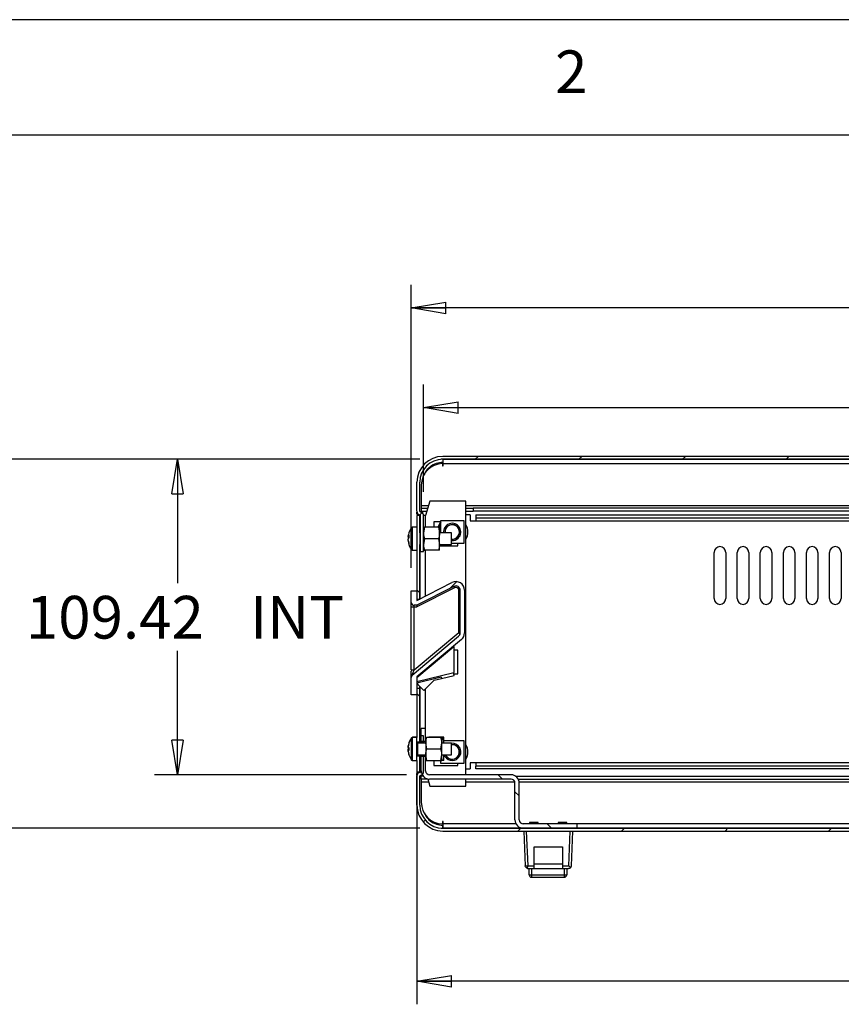
# Model space of a CAD drawing. Extents: x 5 to 292, y 5 to 205.
# Drawn here: x 49 to 85, y 162 to 205 of the extents above; entities that cross this region are included whole.
import ezdxf

# ---------------------------------------------------------------- set-up
doc = ezdxf.new("R2010")
doc.units = 0
doc.layers.get('0').update_dxf_attribs({"linetype": 'CONTINUOUS'})
doc.styles.add('SLDTEXTSTYLE0', font='TXT', dxfattribs={"width": 0.75})
doc.dimstyles.new('SLDDIMSTYLE0', dxfattribs={"dimtxt": 1.852083, "dimasz": 1.5, "dimexe": 0, "dimexo": 0.0625, "dimgap": 0.463021, "dimtad": 0, "dimtih": 1, "dimtoh": 1, "dimlfac": 8, "dimrnd": 1e-09, "dimzin": 12, "dimtxsty": 'SLDTEXTSTYLE0', "dimblk1": 'CLOSED', "dimblk2": 'CLOSED', "dimsah": 1, "dimcen": 0.09, "dimazin": 3, "dimtfac": 1, "dimtofl": 0, "dimtmove": 0, "dimatfit": 3, "dimtolj": 1, "dimtzin": 12})
doc.dimstyles.new('SLDDIMSTYLE1', dxfattribs={"dimtxt": 1.852083, "dimasz": 1.5, "dimexe": 0, "dimexo": 0.0625, "dimgap": 0.463021, "dimtad": 0, "dimtih": 1, "dimtoh": 1, "dimlfac": 8, "dimrnd": 1e-09, "dimzin": 4, "dimtxsty": 'SLDTEXTSTYLE0', "dimblk1": 'CLOSED', "dimblk2": 'CLOSED', "dimsah": 1, "dimcen": 0.09, "dimazin": 3, "dimtfac": 1, "dimtofl": 0, "dimtmove": 0, "dimatfit": 3, "dimtolj": 1, "dimtzin": 12})

# ---------------------------------------------------------------- blocks, each defined once
blk = doc.blocks.new('_CLOSED')
at = {"color": 0, "linetype": 'BYBLOCK'}
for p, q in [((-1, 0.166667), (0, 0)), ((-1, 0.166667), (-1, -0.166667)), ((0, 0), (-1, -0.166667)), ((0, 0), (-1, 0))]:
    blk.add_line(p, q, dxfattribs=at)
blk = doc.blocks.new('_D_4')
at = {"color": 7, "linetype": 'CONTINUOUS'}
for p, q in [((66.802, 185.951), (43.3, 185.951)), ((44.3, 185.951), (44.3, 176.906)), ((44.3, 169.962), (44.3, 173.963)), ((66.802, 169.962), (43.3, 169.962))]:
    blk.add_line(p, q, dxfattribs=at)
at = {"color": 7, "linetype": 'CONTINUOUS', "xscale": 1.5, "yscale": 1.5}
for p, rotation in [((44.3, 185.951, 15.847), 90.0000000000004), ((44.3, 169.962, 15.847), 270.0000000000004)]:
    blk.add_blockref('_CLOSED', p, dxfattribs=dict(at, rotation=rotation))
at = {"color": 7, "linetype": 'CONTINUOUS', "insert": (39.786, 176.351, 15.847), "char_height": 1.8521, "attachment_point": 1, "style": 'SLDTEXTSTYLE0'}
blk.add_mtext('127.92', dxfattribs=at)
blk = doc.blocks.new('_D_5')
at = {"color": 7, "linetype": 'CONTINUOUS'}
for p, q in [((66.802, 185.951), (55.3, 185.951)), ((56.3, 185.951), (56.3, 180.584)), ((56.3, 172.275), (56.3, 177.642)), ((66.225, 172.275), (55.3, 172.275))]:
    blk.add_line(p, q, dxfattribs=at)
at = {"color": 7, "linetype": 'CONTINUOUS', "xscale": 1.5, "yscale": 1.5}
for p, rotation in [((56.3, 185.951, 15.847), 90.0000000000004), ((56.3, 172.275, 15.847), 270.0000000000004)]:
    blk.add_blockref('_CLOSED', p, dxfattribs=dict(at, rotation=rotation))
at = {"color": 7, "linetype": 'CONTINUOUS', "char_height": 1.8521, "attachment_point": 1, "style": 'SLDTEXTSTYLE0'}
for s, insert in [('109.42', (49.725, 180.029, 15.847)), ('INT', (59.446, 180.029, 15.847))]:
    blk.add_mtext(s, dxfattribs=dict(at, insert=insert))
blk = doc.blocks.new('_D_8')
at = {"color": 7, "linetype": 'CONTINUOUS'}
for p, q in [((66.677, 172.708), (66.677, 162.328)), ((127.927, 172.708), (127.927, 162.328)), ((127.927, 163.328), (66.677, 163.328))]:
    blk.add_line(p, q, dxfattribs=at)
at = {"color": 7, "linetype": 'CONTINUOUS', "xscale": 1.5, "yscale": 1.5, "rotation": 180.0000000000004}
blk.add_blockref('_CLOSED', (66.677, 163.328, 15.847), dxfattribs=at)
at = {"color": 7, "linetype": 'CONTINUOUS', "xscale": 1.5, "yscale": 1.5}
blk.add_blockref('_CLOSED', (127.927, 163.328, 15.847), dxfattribs=at)
at = {"color": 7, "linetype": 'CONTINUOUS', "insert": (94.188, 165.716, 15.847), "char_height": 1.8521, "attachment_point": 1, "style": 'SLDTEXTSTYLE0'}
blk.add_mtext('490', dxfattribs=at)
blk = doc.blocks.new('_D_9')
at = {"color": 7, "linetype": 'CONTINUOUS'}
for p, q in [((66.959, 184.539), (66.959, 189.188)), ((127.646, 184.539), (127.646, 189.188)), ((66.959, 188.188), (127.646, 188.188))]:
    blk.add_line(p, q, dxfattribs=at)
at = {"color": 7, "linetype": 'CONTINUOUS', "xscale": 1.5, "yscale": 1.5, "rotation": 180.0000000000004}
blk.add_blockref('_CLOSED', (66.959, 188.188, 15.847), dxfattribs=at)
at = {"color": 7, "linetype": 'CONTINUOUS', "xscale": 1.5, "yscale": 1.5}
blk.add_blockref('_CLOSED', (127.646, 188.188, 15.847), dxfattribs=at)
at = {"color": 7, "linetype": 'CONTINUOUS', "insert": (92.009, 190.575, 15.847), "char_height": 1.8521, "attachment_point": 1, "style": 'SLDTEXTSTYLE0'}
blk.add_mtext('485.50', dxfattribs=at)
blk = doc.blocks.new('_D_10')
at = {"color": 7, "linetype": 'CONTINUOUS'}
for p, q in [((66.427, 181.247), (66.427, 193.508)), ((128.177, 181.247), (128.177, 193.508)), ((128.177, 192.508), (66.427, 192.508))]:
    blk.add_line(p, q, dxfattribs=at)
at = {"color": 7, "linetype": 'CONTINUOUS', "xscale": 1.5, "yscale": 1.5, "rotation": 180.0000000000004}
blk.add_blockref('_CLOSED', (66.427, 192.508, 15.847), dxfattribs=at)
at = {"color": 7, "linetype": 'CONTINUOUS', "xscale": 1.5, "yscale": 1.5}
blk.add_blockref('_CLOSED', (128.177, 192.508, 15.847), dxfattribs=at)
at = {"color": 7, "linetype": 'CONTINUOUS', "char_height": 1.8521, "attachment_point": 1, "style": 'SLDTEXTSTYLE0'}
for s, insert in [('494', (90.658, 194.896, 15.847)), ('EXT', (96.96, 194.896, 15.847))]:
    blk.add_mtext(s, dxfattribs=dict(at, insert=insert))

msp = doc.modelspace()

# ---------------------------------------------------------------- hatches: boundary and pattern name
at = {"linetype": 'CONTINUOUS'}
h = msp.add_hatch(dxfattribs=at)
h.set_pattern_fill('ANSI31', style=0)
edge = h.paths.add_edge_path(flags=0)
edge.add_line((67.8023, 185.9514), (126.8023, 185.9514))
edge.add_arc((126.8023, 184.9514), 1, 0, 90, ccw=False)
edge.add_line((127.8023, 184.9514), (127.8023, 183.6951))
edge.add_arc((127.771, 183.6951), 0.0312, 270, 360, ccw=False)
edge.add_arc((127.771, 183.5388), 0.125, 90, 180)
edge.add_line((127.646, 183.5388), (127.646, 181.9513))
edge.add_line((127.646, 181.9513), (127.771, 181.9513))
edge.add_line((127.771, 181.9513), (127.771, 183.5268))
edge.add_arc((127.7835, 183.5268), 0.0125, 94.24802, 180, ccw=False)
edge.add_arc((127.771, 183.6951), 0.1562, 274.24802, 360)
edge.add_line((127.9273, 183.6951), (127.9273, 184.9514))
edge.add_arc((126.8023, 184.9514), 1.125, 0, 90)
edge.add_line((126.8023, 186.0764), (67.8023, 186.0764))
edge.add_arc((67.8023, 184.9514), 1.125, 90, 180)
edge.add_line((66.6773, 184.9514), (66.6773, 183.6951))
edge.add_arc((66.8335, 183.6951), 0.1562, 180, 265.75198)
edge.add_arc((66.821, 183.5268), 0.0125, 0, 85.75198, ccw=False)
edge.add_line((66.8335, 183.5268), (66.8335, 181.9513))
edge.add_line((66.8335, 181.9513), (66.9585, 181.9513))
edge.add_line((66.9585, 181.9513), (66.9585, 183.5388))
edge.add_arc((66.8335, 183.5388), 0.125, 0, 90)
edge.add_arc((66.8335, 183.6951), 0.0312, 180, 270, ccw=False)
edge.add_line((66.8023, 183.6951), (66.8023, 184.9514))
edge.add_arc((67.8023, 184.9514), 1, 90, 180, ccw=False)
h = msp.add_hatch(dxfattribs=at)
h.set_pattern_fill('ANSI31', angle=90, style=0)
h.paths.add_polyline_path([(66.8023, 179.892), (66.8023, 183.5077), (66.6773, 183.5077), (66.6773, 179.892)], flags=0)
h = msp.add_hatch(dxfattribs=at)
h.set_pattern_fill('ANSI31', style=0)
edge = h.paths.add_edge_path(flags=0)
edge.add_arc((66.5523, 179.7475), 0.125, 180, 270)
edge.add_line((66.5523, 179.6225), (66.6773, 179.6225))
edge.add_line((66.6773, 179.6225), (68.2798, 180.4374))
edge.add_arc((68.3648, 180.2703), 0.1875, 0, 116.95646, ccw=False)
edge.add_line((68.5523, 180.2703), (68.5523, 178.4258))
edge.add_arc((68.3648, 178.4258), 0.1875, 310, 360, ccw=False)
edge.add_line((68.4853, 178.2822), (66.4719, 176.5928))
edge.add_arc((66.5523, 176.497), 0.125, 130, 180)
edge.add_line((66.4273, 176.497), (66.4273, 175.7475))
edge.add_line((66.4273, 175.7475), (66.6773, 175.7475))
edge.add_line((66.6773, 175.7475), (66.6773, 176.5203))
edge.add_line((66.6773, 176.5203), (68.6058, 178.1386))
edge.add_arc((68.3648, 178.4258), 0.375, 310, 360)
edge.add_line((68.7398, 178.4258), (68.7398, 180.2703))
edge.add_arc((68.3648, 180.2703), 0.375, 0, 116.95646)
edge.add_line((68.1948, 180.6046), (66.6773, 179.8328))
edge.add_line((66.6773, 179.8328), (66.6773, 180.2475))
edge.add_line((66.6773, 180.2475), (66.4273, 180.2475))
edge.add_line((66.4273, 180.2475), (66.4273, 179.7475))
h = msp.add_hatch(dxfattribs=at)
h.set_pattern_fill('ANSI31', angle=90, style=0)
h.paths.add_polyline_path([(66.8023, 173.7077), (66.8023, 176.017), (66.6773, 176.017), (66.6773, 173.7077)], flags=0)
h = msp.add_hatch(dxfattribs=at)
h.set_pattern_fill('ANSI31', angle=90, style=0)
h.paths.add_polyline_path([(66.8648, 174.2745), (66.8648, 173.712), (67.0523, 173.712), (67.0523, 174.2745)], flags=0)
h = msp.add_hatch(dxfattribs=at)
h.set_pattern_fill('ANSI31', style=0)
h.paths.add_polyline_path([(66.9585, 173.712), (66.9585, 173.9621), (66.8335, 173.9621), (66.8335, 173.712)], flags=0)
h = msp.add_hatch(dxfattribs=at)
h.set_pattern_fill('ANSI31', style=0)
edge = h.paths.add_edge_path(flags=0)
edge.add_line((66.9585, 172.3746), (66.9585, 173.087))
edge.add_line((66.9585, 173.087), (66.8335, 173.087))
edge.add_line((66.8335, 173.087), (66.8335, 172.3866))
edge.add_arc((66.821, 172.3866), 0.0125, 274.24802, 360, ccw=False)
edge.add_arc((66.8335, 172.2183), 0.1562, 94.24802, 180)
edge.add_line((66.6773, 172.2183), (66.6773, 170.962))
edge.add_arc((67.8023, 170.962), 1.125, 180, 270)
edge.add_line((67.8023, 169.837), (126.8023, 169.837))
edge.add_arc((126.8023, 170.962), 1.125, 270, 360)
edge.add_line((127.9273, 170.962), (127.9273, 172.2183))
edge.add_arc((127.771, 172.2183), 0.1562, 0, 85.75198)
edge.add_arc((127.7835, 172.3866), 0.0125, 180, 265.75198, ccw=False)
edge.add_line((127.771, 172.3866), (127.771, 173.087))
edge.add_line((127.771, 173.087), (127.646, 173.087))
edge.add_line((127.646, 173.087), (127.646, 172.3746))
edge.add_arc((127.771, 172.3746), 0.125, 180, 270)
edge.add_arc((127.771, 172.2183), 0.0312, 0, 90, ccw=False)
edge.add_line((127.8023, 172.2183), (127.8023, 170.962))
edge.add_arc((126.8023, 170.962), 1, 270, 360, ccw=False)
edge.add_line((126.8023, 169.962), (67.8023, 169.962))
edge.add_arc((67.8023, 170.962), 1, 180, 270, ccw=False)
edge.add_line((66.8023, 170.962), (66.8023, 172.2183))
edge.add_arc((66.8335, 172.2183), 0.0312, 90, 180, ccw=False)
edge.add_arc((66.8335, 172.3746), 0.125, 270, 360)
h = msp.add_hatch(dxfattribs=at)
h.set_pattern_fill('ANSI31', angle=90, style=0)
h.paths.add_polyline_path([(66.6773, 173.0827), (66.6773, 172.4014), (66.8023, 172.4014), (66.8023, 173.0827)], flags=0)
h = msp.add_hatch(dxfattribs=at)
h.set_pattern_fill('ANSI31', angle=90, style=0)
edge = h.paths.add_edge_path(flags=0)
edge.add_line((71.2873, 169.962), (73.6148, 169.962))
edge.add_line((73.6148, 169.962), (73.6148, 170.1495))
edge.add_line((73.6148, 170.1495), (71.2873, 170.1495))
edge.add_arc((71.2873, 170.322), 0.1725, 180, 270, ccw=False)
edge.add_line((71.1148, 170.322), (71.1148, 171.9145))
edge.add_arc((70.7548, 171.9145), 0.36, 0, 90)
edge.add_line((70.7548, 172.2745), (67.2248, 172.2745))
edge.add_arc((67.2248, 172.447), 0.1725, 180, 270, ccw=False)
edge.add_line((67.0523, 172.447), (67.0523, 173.087))
edge.add_line((67.0523, 173.087), (66.8648, 173.087))
edge.add_line((66.8648, 173.087), (66.8648, 172.447))
edge.add_arc((67.2248, 172.447), 0.36, 180, 270)
edge.add_line((67.2248, 172.087), (70.7548, 172.087))
edge.add_arc((70.7548, 171.9145), 0.1725, 0, 90, ccw=False)
edge.add_line((70.9273, 171.9145), (70.9273, 170.322))
edge.add_arc((71.2873, 170.322), 0.36, 180, 270)

# ---------------------------------------------------------------- linework, layer by layer
at = {"color": 7, "linetype": 'CONTINUOUS'}
for p, q in [((292, 205), (5, 205)), ((287, 200), (10, 200)), ((126.8023, 186.0764), (67.8023, 186.0764)), ((67.1331, 185.6937), (67.1157, 185.6777)), ((67.2278, 185.6054), (67.2712, 185.6406)), ((67.802, 185.9514), (67.7249, 185.9484)), ((67.7898, 185.7633), (67.7898, 185.6697)), ((67.7898, 185.6697), (67.8148, 185.6697)), ((67.802, 185.9509), (67.8021, 185.8259)), ((67.8023, 185.9509), (67.802, 185.9509)), ((126.8023, 185.9514), (67.8023, 185.9514)), ((67.8023, 185.9509), (67.8023, 185.8259)), ((67.8148, 185.9509), (67.8023, 185.9509)), ((67.8148, 185.8259), (67.8023, 185.8259)), ((67.8148, 185.9509), (126.7898, 185.9509)), ((67.8148, 185.7634), (67.8148, 185.9509)), ((67.8148, 185.6697), (67.8148, 185.7634)), ((67.8148, 185.7634), (126.7898, 185.7634)), ((66.6773, 183.6951), (66.6773, 184.9514)), ((66.8023, 183.6951), (66.8023, 184.9514)), ((66.8028, 183.6895), (66.8028, 184.9514)), ((66.8648, 184.8259), (66.8648, 183.9509)), ((66.8648, 183.9509), (66.8648, 183.8259)), ((67.2403, 184.1327), (67.0528, 183.5077)), ((68.8028, 184.1327), (67.2403, 184.1327)), ((68.8028, 172.2745), (68.8028, 184.1327)), ((66.6804, 183.6638), (66.6773, 183.6638)), ((66.6773, 183.5764), (66.6773, 183.6638)), ((66.7319, 183.5764), (66.6773, 183.5764)), ((66.8023, 183.5077), (66.6773, 183.5077)), ((66.6773, 183.5077), (66.6773, 179.892)), ((66.8023, 183.5077), (66.8023, 179.892)), ((66.8023, 183.5077), (66.8028, 183.5077)), ((66.8028, 182.7577), (66.8028, 183.5077)), ((66.8335, 183.5077), (66.8028, 183.5077)), ((66.8335, 181.9513), (66.8335, 183.5268)), ((66.8648, 183.8259), (66.8648, 183.7009)), ((66.8648, 183.8259), (67.1483, 183.8259)), ((66.8648, 183.7009), (67.1108, 183.7009)), ((66.9278, 183.621), (66.9278, 183.7009)), ((66.9585, 181.9513), (66.9585, 183.5388)), ((67.0528, 183.5077), (66.9585, 183.5077)), ((68.8028, 183.8259), (69.1148, 183.8259)), ((68.8028, 183.7009), (69.1148, 183.7009)), ((68.9872, 183.537), (68.8028, 183.537)), ((68.9872, 183.537), (68.9872, 183.2745)), ((69.1148, 183.8259), (69.1148, 183.7009)), ((125.4898, 183.8259), (69.1148, 183.8259)), ((125.4898, 183.7009), (69.1148, 183.7009)), ((69.2372, 183.537), (69.2372, 183.412)), ((69.2372, 183.537), (125.3872, 183.537)), ((67.409, 183.2327), (67.409, 183.0077)), ((67.7059, 183.2327), (67.409, 183.2327)), ((68.9872, 183.2745), (69.2372, 183.2745)), ((69.2372, 183.412), (125.3872, 183.412)), ((69.2372, 183.412), (69.2372, 183.2745)), ((69.2372, 183.2745), (125.3872, 183.2745)), ((66.6773, 183.0077), (66.4842, 183.0077)), ((66.8335, 182.7577), (66.8023, 182.7577)), ((67.0032, 183.0077), (66.9585, 182.7577)), ((67.6139, 183.0077), (67.0032, 183.0077)), ((67.6139, 183.0077), (67.6585, 182.7577)), ((67.6585, 182.7577), (67.6585, 183.0077)), ((68.1773, 182.7577), (67.6585, 182.7577)), ((67.6585, 182.2577), (67.6585, 182.7577)), ((68.1773, 182.6031), (68.1773, 182.7577)), ((66.2996, 182.6086), (66.2996, 182.6325)), ((66.2996, 182.5833), (66.2996, 182.5257)), ((66.3232, 182.5265), (66.2996, 182.5257)), ((66.2996, 182.432), (66.2996, 182.4896)), ((66.2996, 182.4067), (66.2996, 182.3828)), ((66.8023, 182.2577), (66.8335, 182.2577)), ((66.8028, 179.8966), (66.8028, 182.2577)), ((67.0032, 182.5077), (66.9585, 182.2577)), ((67.6139, 182.5077), (67.0032, 182.5077)), ((67.6139, 182.5077), (67.6585, 182.2577)), ((67.6585, 182.2577), (68.1773, 182.2577)), ((67.6585, 182.0077), (67.6585, 182.2577)), ((68.1773, 182.2577), (68.1773, 182.6031)), ((68.4465, 182.1952), (68.4465, 182.2995)), ((66.4842, 182.0077), (66.6773, 182.0077)), ((66.8335, 181.9513), (66.9585, 181.9513)), ((67.6139, 182.0077), (67.0032, 182.0077)), ((67.6585, 182.1952), (68.4465, 182.1952)), ((79.5622, 179.912), (79.5622, 181.912)), ((80.0622, 181.912), (80.0622, 179.912)), ((80.5622, 179.912), (80.5622, 181.912)), ((81.0622, 181.912), (81.0622, 179.912)), ((81.5622, 179.912), (81.5622, 181.912)), ((82.0622, 181.912), (82.0622, 179.912)), ((82.5622, 179.912), (82.5622, 181.912)), ((83.0622, 181.912), (83.0622, 179.912)), ((83.5622, 179.912), (83.5622, 181.912)), ((84.0622, 181.912), (84.0622, 179.912)), ((84.5622, 179.912), (84.5622, 181.912)), ((85.0622, 181.912), (85.0622, 179.912)), ((66.6773, 179.8328), (68.1948, 180.6046)), ((66.4273, 180.2475), (66.6773, 180.2475)), ((66.4273, 179.7475), (66.4273, 180.2475)), ((68.2798, 180.4374), (66.6773, 179.6225)), ((68.3081, 180.3817), (66.6773, 179.5523)), ((66.6773, 180.2475), (66.6773, 179.8328)), ((68.4898, 180.2703), (68.5523, 180.2703)), ((68.4898, 178.4491), (68.4898, 180.2703)), ((68.5523, 178.4258), (68.5523, 180.2703)), ((68.7398, 180.2703), (68.7398, 178.4258)), ((66.6773, 179.892), (66.8023, 179.892)), ((66.4273, 176.8234), (66.4273, 179.5523)), ((66.6773, 179.6225), (66.5523, 179.6225)), ((66.5523, 179.5523), (66.6773, 179.5523)), ((66.5523, 176.8234), (66.5523, 179.5523)), ((66.5523, 176.8234), (68.4898, 178.4491)), ((68.5126, 178.4258), (68.5523, 178.4258)), ((66.4719, 176.5928), (68.4853, 178.2822)), ((68.6058, 178.1386), (66.6773, 176.5203)), ((66.6773, 176.4891), (68.2773, 177.8316)), ((68.0998, 177.6827), (68.0625, 177.6827)), ((68.2773, 177.8316), (68.2773, 176.7085)), ((68.4465, 177.6827), (68.2773, 177.6827)), ((68.4465, 176.6452), (68.4465, 177.6827)), ((67.409, 177.1343), (67.409, 177.1031)), ((66.4363, 176.8234), (66.4273, 176.7594)), ((66.4273, 176.8234), (66.4368, 176.8234)), ((66.6773, 176.3133), (68.2773, 176.7085)), ((68.2773, 176.6441), (68.2773, 176.7085)), ((66.4273, 175.7475), (66.4273, 176.497)), ((66.6773, 176.5203), (66.6773, 175.7475)), ((67.7312, 176.5092), (66.6773, 176.2489)), ((66.6951, 176.2533), (66.71, 176.1926)), ((66.8023, 176.6252), (66.8023, 176.594)), ((66.8028, 176.5944), (66.8028, 176.6256)), ((66.9804, 175.9222), (67.4282, 176.37)), ((67.4282, 176.37), (67.7462, 176.4486)), ((67.7462, 176.4486), (68.2923, 176.5835)), ((68.2773, 176.6452), (68.4465, 176.6452)), ((66.8023, 176.017), (66.6773, 176.017)), ((66.6773, 176.017), (66.6773, 173.8952)), ((66.71, 176.1926), (66.9804, 175.9222)), ((66.8023, 176.1004), (66.8023, 176.017)), ((66.8023, 176.017), (66.8023, 173.7077)), ((66.8028, 173.6514), (66.8028, 176.0999)), ((66.6773, 175.7475), (66.4273, 175.7475)), ((67.0523, 174.2745), (66.8648, 174.2745)), ((66.8648, 173.712), (66.8648, 174.2745)), ((67.0523, 173.712), (67.0523, 174.2745)), ((66.6773, 173.9014), (66.4842, 173.9014)), ((66.6773, 173.8952), (66.4842, 173.8952)), ((66.6773, 172.8952), (66.6773, 173.8952)), ((66.6773, 173.7077), (66.8023, 173.7077)), ((66.8023, 173.6452), (66.8023, 173.7077)), ((66.9585, 173.9621), (66.8335, 173.9621)), ((66.8335, 173.712), (66.8335, 173.9621)), ((66.8335, 173.712), (66.9585, 173.712)), ((66.8335, 173.712), (66.8335, 173.6452)), ((67.0523, 173.712), (66.8648, 173.712)), ((66.8648, 173.6452), (66.8648, 173.712)), ((66.9585, 173.712), (66.9585, 173.9621)), ((66.9585, 173.712), (66.9585, 173.6452)), ((67.0523, 173.6452), (67.0523, 173.712)), ((67.0569, 173.8952), (67.0569, 173.8952)), ((67.0569, 173.8951), (67.0569, 173.6506)), ((67.1015, 173.8988), (67.7122, 173.8988)), ((67.146, 173.9014), (67.146, 173.8988)), ((67.8014, 173.9014), (67.1907, 173.9014)), ((67.7569, 173.8952), (67.7568, 173.8952)), ((67.7569, 173.8951), (67.7569, 173.6506)), ((67.8014, 173.9014), (67.846, 173.6514)), ((67.846, 173.6514), (67.846, 173.9014)), ((66.2996, 173.5023), (66.2996, 173.5262)), ((66.2996, 173.4595), (66.2996, 173.5036)), ((66.3313, 173.4595), (66.2996, 173.4595)), ((66.2996, 173.4595), (66.2996, 173.4195)), ((66.3232, 173.4202), (66.2996, 173.4195)), ((66.2996, 173.3308), (66.2996, 173.3833)), ((66.2996, 173.2867), (66.2996, 173.3308)), ((66.2996, 173.3308), (66.3313, 173.3308)), ((66.2996, 173.2867), (66.2996, 173.2766)), ((67.0569, 173.6452), (66.7023, 173.6452)), ((66.8335, 173.6514), (66.8023, 173.6514)), ((67.0569, 173.6514), (67.0523, 173.6514)), ((67.0569, 173.6506), (67.0569, 173.1506)), ((67.1015, 173.4024), (67.0569, 173.6506)), ((67.1015, 173.4024), (67.7122, 173.4024)), ((67.7122, 173.4024), (67.7569, 173.6506)), ((67.7569, 173.1506), (67.7569, 173.6506)), ((68.1773, 173.6452), (67.7569, 173.6452)), ((68.1773, 173.6514), (67.846, 173.6514)), ((68.1773, 173.6452), (68.1773, 173.6514)), ((68.1773, 173.1452), (68.1773, 173.6452)), ((66.4842, 172.8952), (66.6773, 172.8952)), ((66.8023, 173.0827), (66.6773, 173.0827)), ((66.6773, 172.8952), (66.6773, 172.4014)), ((66.7023, 173.1452), (67.0569, 173.1452)), ((66.8023, 173.0827), (66.8023, 173.1452)), ((66.8023, 173.0827), (66.8023, 172.4014)), ((66.8028, 172.4014), (66.8028, 173.1452)), ((66.8335, 173.1452), (66.8335, 173.087)), ((66.8335, 172.3866), (66.8335, 173.087)), ((66.9585, 173.087), (66.8335, 173.087)), ((66.8648, 173.087), (66.8648, 173.1452)), ((66.8648, 172.447), (66.8648, 173.087)), ((66.8648, 173.087), (67.0523, 173.087)), ((66.9585, 173.1452), (66.9585, 173.087)), ((66.9585, 172.3746), (66.9585, 173.087)), ((67.0523, 173.087), (67.0523, 173.1452)), ((67.0523, 172.447), (67.0523, 173.087)), ((67.1015, 172.8988), (67.0569, 173.1506)), ((67.0569, 173.1506), (67.0569, 172.8952)), ((67.0569, 172.8952), (67.0569, 172.8951)), ((67.1015, 172.8988), (67.7122, 172.8988)), ((67.1015, 172.8916), (67.7122, 172.8916)), ((67.409, 172.8916), (67.409, 172.6764)), ((67.6838, 172.8707), (67.6686, 172.8916)), ((67.7059, 172.7683), (67.7059, 172.8916)), ((67.7122, 172.8988), (67.7569, 173.1506)), ((67.7568, 172.8951), (67.7569, 172.8952)), ((67.7569, 172.8952), (67.7569, 173.1506)), ((67.7569, 173.1452), (68.1773, 173.1452)), ((67.8014, 172.9014), (67.7569, 172.9014)), ((67.846, 172.9014), (67.846, 173.1514)), ((66.6773, 172.4014), (66.8023, 172.4014)), ((66.8028, 172.4014), (66.8023, 172.4014)), ((66.8028, 172.4014), (66.8335, 172.4014)), ((67.409, 172.6764), (68.4465, 172.6764)), ((68.4465, 172.6764), (68.4465, 172.7683)), ((68.8028, 172.5308), (68.9872, 172.5308)), ((69.2372, 172.7933), (68.9872, 172.7933)), ((68.9872, 172.7933), (68.9872, 172.5308)), ((69.2372, 172.7933), (69.2372, 172.6558)), ((125.3872, 172.7933), (69.2372, 172.7933)), ((69.2372, 172.5308), (69.2372, 172.6558)), ((125.3872, 172.6558), (69.2372, 172.6558)), ((125.3872, 172.5308), (69.2372, 172.5308)), ((66.7319, 172.337), (66.6773, 172.337)), ((66.6773, 172.2496), (66.6773, 172.337)), ((66.6804, 172.2496), (66.6773, 172.2496)), ((66.6773, 170.962), (66.6773, 172.2183)), ((66.8023, 170.962), (66.8023, 172.2183)), ((66.8028, 170.962), (66.8028, 172.2239)), ((66.8648, 172.0875), (66.8648, 172.2125)), ((66.9516, 172.2125), (66.8648, 172.2125)), ((67.147, 172.0875), (66.8648, 172.0875)), ((66.8648, 172.0875), (66.8648, 171.9625)), ((66.9278, 172.2125), (66.9278, 172.2436)), ((67.1444, 172.0961), (67.2403, 171.7764)), ((70.7548, 172.2745), (67.2248, 172.2745)), ((70.7548, 172.087), (67.2248, 172.087)), ((68.8028, 171.7764), (68.8028, 172.087)), ((70.9568, 172.2125), (123.6478, 172.2125)), ((71.0705, 172.0875), (123.5341, 172.0875)), ((66.8648, 171.9625), (66.8648, 171.0875)), ((67.2403, 171.7764), (68.8028, 171.7764)), ((70.9273, 170.322), (70.9273, 171.9145)), ((71.1148, 170.322), (71.1148, 171.9145)), ((67.2713, 170.2728), (67.2512, 170.2891)), ((67.1167, 170.2348), (67.1323, 170.2205)), ((67.7249, 169.965), (67.802, 169.962)), ((67.8148, 170.2438), (67.7898, 170.2438)), ((67.7898, 170.2438), (67.7898, 170.1501)), ((67.8021, 170.0875), (67.802, 169.9625)), ((67.8023, 169.9625), (67.8023, 170.0875)), ((67.8023, 170.0875), (67.8148, 170.0875)), ((67.8023, 169.9625), (67.8148, 169.9625)), ((67.8023, 169.962), (126.8023, 169.962)), ((67.8023, 169.837), (126.8023, 169.837)), ((67.8148, 170.15), (67.8148, 170.2438)), ((67.8148, 169.9625), (67.8148, 170.15)), ((71.2683, 169.9625), (67.8148, 169.9625)), ((73.6148, 170.1495), (71.2873, 170.1495)), ((73.6148, 169.962), (71.2873, 169.962)), ((71.3064, 169.837), (71.3718, 168.3317)), ((71.4188, 169.837), (71.4842, 168.3317)), ((71.5564, 170.212), (71.5564, 170.1495)), ((71.9314, 170.212), (71.5564, 170.212)), ((71.9314, 170.1495), (71.9314, 170.212)), ((72.8064, 170.212), (72.8064, 170.1495)), ((73.1814, 170.212), (72.8064, 170.212)), ((73.1814, 170.1495), (73.1814, 170.212)), ((73.2627, 168.3305), (73.319, 169.837)), ((73.3751, 168.3309), (73.4314, 169.837)), ((73.6148, 170.1495), (73.6148, 169.962)), ((120.9898, 169.9625), (73.6148, 169.9625)), ((71.7653, 169.15), (72.9912, 169.15)), ((71.7653, 168.3305), (71.7653, 169.15)), ((72.9912, 169.15), (72.9912, 168.3305)), ((71.4842, 168.3317), (71.4843, 168.3305)), ((71.4843, 168.3305), (71.7653, 168.3305)), ((71.4858, 168.2126), (71.4875, 168.2125)), ((71.4875, 168.2125), (71.7653, 168.2125)), ((71.5429, 167.9375), (71.5429, 168.2125)), ((71.6429, 168.2125), (71.6429, 167.9375)), ((72.9912, 168.4), (71.7653, 168.4)), ((71.7653, 168.2125), (71.7653, 168.3305)), ((71.7653, 168.2125), (72.9912, 168.2125)), ((72.9912, 168.3305), (73.2627, 168.3305)), ((72.9912, 168.3305), (72.9912, 168.2125)), ((72.9912, 168.2125), (73.2503, 168.2125)), ((73.0679, 167.9375), (73.0679, 168.2125)), ((73.1679, 168.2125), (73.1679, 167.9375)), ((71.5429, 167.9375), (71.6429, 167.9375)), ((71.6429, 167.9375), (73.0679, 167.9375)), ((71.6429, 167.9375), (71.6429, 167.8375)), ((71.6429, 167.8375), (73.0679, 167.8375)), ((73.0679, 167.8375), (73.0679, 167.9375)), ((73.0679, 167.9375), (73.1679, 167.9375))]:
    msp.add_line(p, q, dxfattribs=at)
at = {"color": 8, "linetype": 'CONTINUOUS'}
for p, q in [((66.8648, 183.9509), (67.1858, 183.9509)), ((68.8028, 183.9509), (125.8018, 183.9509)), ((67.0528, 183.0077), (67.0528, 183.5077)), ((66.448, 182.6916), (66.448, 182.9893)), ((66.448, 182.026), (66.448, 182.6916)), ((66.4842, 182.6986), (66.4842, 183.0077)), ((66.4842, 182.0077), (66.4842, 182.6986)), ((67.0528, 180.0238), (67.0528, 182.0077)), ((67.0528, 176.8042), (67.0528, 176.8354)), ((67.0528, 173.6514), (67.0528, 175.9946)), ((66.448, 173.8768), (66.448, 173.8831)), ((66.448, 172.9135), (66.448, 173.8768)), ((66.4842, 173.8952), (66.4842, 173.9014)), ((66.4842, 172.8952), (66.4842, 173.8952)), ((66.7023, 173.6452), (66.7023, 173.1452)), ((67.0528, 172.4339), (67.0528, 173.1452)), ((67.1845, 171.9625), (66.8648, 171.9625)), ((70.9205, 171.9625), (68.8028, 171.9625)), ((123.493, 171.9625), (71.1116, 171.9625)), ((70.971, 170.15), (67.8148, 170.15)), ((71.5564, 170.15), (71.2742, 170.15)), ((72.8064, 170.15), (71.9314, 170.15)), ((121.4273, 170.15), (73.1814, 170.15))]:
    msp.add_line(p, q, dxfattribs=at)
at = {"color": 7, "linetype": 'CONTINUOUS', "flags": 128}
for points in [[(67.6504, 183.009), (67.6787, 183.0727), (67.7012, 183.1123)], [(66.3038, 182.6088), (66.3022, 182.5997), (66.2996, 182.5833)], [(68.3081, 180.3817), (68.3026, 180.3926), (68.2973, 180.4031), (68.2924, 180.4127), (68.2881, 180.4211), (68.2846, 180.4281), (68.282, 180.4332), (68.2803, 180.4364), (68.2798, 180.4374)], [(67.7312, 176.5092), (67.7345, 176.496), (67.7374, 176.4841), (67.74, 176.4736), (67.7422, 176.4648), (67.7439, 176.4578), (67.7452, 176.4527), (67.7459, 176.4496), (67.7462, 176.4486)], [(68.2923, 176.5835), (68.292, 176.5845), (68.2913, 176.5876), (68.29, 176.5927), (68.2883, 176.5997), (68.2861, 176.6085), (68.2835, 176.619), (68.2805, 176.6309), (68.2773, 176.6441)], [(66.329, 173.6444), (66.3291, 173.6443), (66.3295, 173.6441), (66.3303, 173.6437), (66.3313, 173.6432)], [(66.3298, 173.4595), (66.3303, 173.4517), (66.3313, 173.4366)], [(66.3313, 173.1471), (66.3303, 173.1466), (66.3295, 173.1462), (66.3291, 173.146), (66.329, 173.1459)]]:
    msp.add_lwpolyline(points, dxfattribs=at)
at = {"color": 7, "linetype": 'CONTINUOUS'}
for centre, radius, start, end in [((67.8023, 184.9514), 1.125, 90, 180), ((67.8023, 184.9514), 1, 90, 180), ((67.8023, 184.8259), 0.9375, 90.76397, 180), ((66.8335, 183.6951), 0.1562, 180, 265.75198), ((66.8335, 183.6951), 0.0313, 180, 270), ((66.821, 183.5268), 0.0125, 0, 85.75198), ((66.8335, 183.5388), 0.125, 0, 90), ((68.2059, 182.7995), 0.6562, 138.18969, 161.50814), ((68.2059, 182.7995), 0.375, 315, 186.40867), ((68.2059, 182.7995), 0.3187, 315, 187.54718), ((68.2059, 182.7995), 0.3125, 90, 187.69752), ((68.2059, 182.7995), 0.3125, 264.7416, 90), ((68.2272, 182.7995), 0.6562, 331.2969, 28.7031), ((66.9894, 182.5316), 0.6971, 168.02544, 171.67929), ((66.462, 182.5483), 0.1732, 139.00911, 159.62504), ((67.1023, 182.5077), 0.8125, 143.64163, 168.02457), ((67.0954, 182.6024), 0.7664, 175.54758, 184.45242), ((66.4842, 182.9627), 0.045, 90, 143.64163), ((66.462, 182.4293), 0.1732, 139.00728, 159.62687), ((66.4387, 182.5752), 0.1476, 199.59469, 207.24778), ((66.9929, 182.5335), 0.7007, 188.33474, 199.21358), ((66.9929, 182.4844), 0.7007, 188.33474, 199.21358), ((67.1023, 182.5077), 0.8125, 191.97543, 216.35837), ((66.4607, 182.2784), 0.1317, 169.24613, 190.75387), ((68.2059, 182.7995), 0.3187, 264.84398, 315), ((68.2059, 182.7995), 0.375, 265.61989, 315), ((66.4842, 182.0527), 0.045, 216.35837, 270), ((79.8122, 181.912), 0.25, 0, 180), ((80.8122, 181.912), 0.25, 0, 180), ((81.8122, 181.912), 0.25, 0, 180), ((82.8122, 181.912), 0.25, 0, 180), ((83.8122, 181.912), 0.25, 0, 180), ((84.8122, 181.912), 0.25, 0, 180), ((68.3648, 180.2703), 0.375, 0, 116.95646), ((68.3648, 180.2703), 0.1875, 0, 116.95646), ((66.5523, 179.7475), 0.125, 180, 270), ((79.8122, 179.912), 0.25, 180, 0), ((80.8122, 179.912), 0.25, 180, 0), ((81.8122, 179.912), 0.25, 180, 0), ((82.8122, 179.912), 0.25, 180, 0), ((83.8122, 179.912), 0.25, 180, 0), ((84.8122, 179.912), 0.25, 180, 0), ((68.3648, 178.4258), 0.1875, 310, 0), ((68.3648, 178.4258), 0.375, 310, 0), ((66.5523, 176.497), 0.125, 130, 180), ((67.1023, 173.4014), 0.8125, 143.64163, 168.02457), ((67.1023, 173.3952), 0.8125, 143.64163, 162.13742), ((66.4842, 173.8564), 0.045, 90, 143.64163), ((66.4842, 173.8502), 0.045, 90, 143.64163), ((67.1023, 173.3952), 0.8099, 162.16487, 172.30324), ((66.9896, 173.4253), 0.6973, 168.02605, 171.67868), ((66.462, 173.323), 0.1732, 139.00819, 159.62595), ((66.4386, 173.4689), 0.1475, 199.59252, 207.25211), ((67.1023, 173.3952), 0.8099, 187.69676, 197.83513), ((66.9929, 173.3781), 0.7007, 188.33474, 199.21358), ((67.226, 173.3952), 0.897, 175.8847, 184.1153), ((66.7023, 173.6702), 0.025, 180, 270), ((68.2059, 173.2683), 0.3125, 203.20008, 95.2584), ((68.2059, 173.2683), 0.375, 315, 94.38011), ((68.2059, 173.2683), 0.3187, 315, 95.15602), ((68.2272, 173.2683), 0.6562, 331.2969, 28.7031), ((67.1023, 173.4014), 0.8125, 191.97543, 198.26133), ((67.1023, 173.3952), 0.8125, 197.86258, 216.35837), ((66.4842, 172.9402), 0.045, 216.35837, 270), ((66.7023, 173.1202), 0.025, 90, 180), ((68.2059, 173.2683), 0.375, 198.15685, 315), ((68.2059, 173.2683), 0.3187, 202.72413, 315), ((67.2248, 172.447), 0.36, 180, 270), ((67.2248, 172.447), 0.1725, 180, 270), ((66.8335, 172.2183), 0.1562, 94.24802, 180), ((66.8335, 172.2183), 0.0312, 90, 180), ((66.821, 172.3866), 0.0125, 274.24802, 0), ((66.8335, 172.3746), 0.125, 270, 0), ((70.7548, 171.9145), 0.36, 0, 90), ((70.7548, 171.9145), 0.1725, 0, 90), ((67.8023, 170.962), 1.125, 180, 270), ((67.8023, 170.962), 1, 180, 270), ((67.8023, 171.0875), 0.9375, 180, 269.23603), ((71.2873, 170.322), 0.36, 180, 270), ((71.2873, 170.322), 0.1725, 180, 270), ((71.6429, 167.9375), 0.1, 180, 270), ((73.0679, 167.9375), 0.1, 270, 0)]:
    msp.add_arc(centre, radius, start, end, dxfattribs=at)
for points, knots in [([(66.9997, 185.275), (67.0205, 185.3275), (67.0743, 185.4634), (67.2508, 185.647), (67.5055, 185.7975), (67.7058, 185.8167), (67.8021, 185.8259)], [0, 0, 0, 0, 0.1626344, 0.421897, 0.7221974, 1, 1, 1, 1]), ([(67.7059, 182.7577), (67.7059, 182.8672), (67.7059, 183.0545), (67.7059, 183.2276), (67.7059, 183.2995)], [0, 0, 0, 0, 0.5846688, 1, 1, 1, 1]), ([(67.7059, 183.2995), (67.7735, 183.2995), (67.9099, 183.2995), (68.173, 183.2995), (68.4497, 183.2995), (68.6341, 183.2995), (68.7059, 183.2995)], [0, 0, 0, 0, 0.2105415, 0.4247896, 0.775897, 1, 1, 1, 1]), ([(68.7059, 183.2995), (68.7059, 183.2319), (68.7059, 183.0955), (68.7059, 182.8325), (68.7059, 182.5558), (68.7059, 182.3714), (68.7059, 182.2995)], [0, 0, 0, 0, 0.2105424, 0.4247904, 0.7758979, 1, 1, 1, 1]), ([(66.9585, 183.0077), (66.9592, 183.0077), (66.9617, 183.0077), (66.9857, 183.0077), (67.0032, 183.0077)], [0, 0, 0, 0, 0.2686368, 1, 1, 1, 1]), ([(66.9585, 182.7577), (66.9586, 182.7517), (66.9592, 182.6673), (66.982, 182.5846), (67.0032, 182.5077)], [0, 0, 0, 0, 0.0701862, 1, 1, 1, 1]), ([(67.6585, 183.0077), (67.6579, 183.0077), (67.6554, 183.0077), (67.6314, 183.0077), (67.6139, 183.0077)], [0, 0, 0, 0, 0.2686366, 1, 1, 1, 1]), ([(67.6585, 182.7577), (67.6585, 182.7517), (67.6579, 182.6673), (67.6351, 182.5846), (67.6139, 182.5077)], [0, 0, 0, 0, 0.0701862, 1, 1, 1, 1]), ([(66.2996, 182.5833), (66.3103, 182.5825), (66.3238, 182.5815), (66.3373, 182.5805), (66.3402, 182.5803)], [0, 0, 0, 0, 0.7908822, 1, 1, 1, 1]), ([(66.9585, 182.2577), (66.9586, 182.2517), (66.9592, 182.1673), (66.982, 182.0846), (67.0032, 182.0077)], [0, 0, 0, 0, 0.0701862, 1, 1, 1, 1]), ([(67.6585, 182.2577), (67.6585, 182.2517), (67.6579, 182.1673), (67.6351, 182.0846), (67.6139, 182.0077)], [0, 0, 0, 0, 0.0701862, 1, 1, 1, 1]), ([(68.7059, 182.2995), (68.6384, 182.2995), (68.5021, 182.2995), (68.322, 182.2995), (68.213, 182.2995), (68.1773, 182.2995)], [0, 0, 0, 0, 0.3979028, 0.802809, 1, 1, 1, 1]), ([(66.9585, 182.0077), (66.9592, 182.0077), (66.9617, 182.0077), (66.9857, 182.0077), (67.0032, 182.0077)], [0, 0, 0, 0, 0.2686368, 1, 1, 1, 1]), ([(67.6585, 182.0077), (67.6579, 182.0077), (67.6554, 182.0077), (67.6314, 182.0077), (67.6139, 182.0077)], [0, 0, 0, 0, 0.2686366, 1, 1, 1, 1]), ([(68.4898, 180.2703), (68.4891, 180.2802), (68.4878, 180.3), (68.4764, 180.3294), (68.4577, 180.3565), (68.4309, 180.3781), (68.3995, 180.3922), (68.3669, 180.3965), (68.3355, 180.3935), (68.3173, 180.3856), (68.3081, 180.3817)], [0, 0, 0, 0, 0.1164056, 0.2326789, 0.3662058, 0.499998, 0.6335171, 0.767315, 0.8834602, 1, 1, 1, 1]), ([(66.4273, 179.5523), (66.4273, 179.5774), (66.4273, 179.6275), (66.4273, 179.6818), (66.4273, 179.7148), (66.4273, 179.7332), (66.4273, 179.7452), (66.4273, 179.7467), (66.4273, 179.7475)], [0, 0, 0, 0, 0.2495164, 0.4995115, 0.6254708, 0.7503619, 0.8754599, 1, 1, 1, 1]), ([(66.4273, 179.5523), (66.4292, 179.5523), (66.4329, 179.5523), (66.4618, 179.5523), (66.5032, 179.5523), (66.5359, 179.5523), (66.5523, 179.5523)], [0, 0, 0, 0, 0.2500009, 0.4999986, 0.7500029, 1, 1, 1, 1]), ([(66.5523, 179.5523), (66.5523, 179.5619), (66.5523, 179.5805), (66.5523, 179.604), (66.5523, 179.6166), (66.5523, 179.6218), (66.5523, 179.6222), (66.5523, 179.6225)], [0, 0, 0, 0, 0.2750323, 0.5359829, 0.775267, 0.8886932, 1, 1, 1, 1]), ([(66.6773, 179.6225), (66.6773, 179.6222), (66.6773, 179.6217), (66.6772, 179.6177), (66.6773, 179.6112), (66.6773, 179.5993), (66.6773, 179.5795), (66.6773, 179.5615), (66.6773, 179.5523)], [0, 0, 0, 0, 0.1133071, 0.2308811, 0.3537063, 0.4826229, 0.7375823, 1, 1, 1, 1]), ([(68.5126, 178.4258), (68.5053, 178.4334), (68.4977, 178.4411), (68.49, 178.4489), (68.4898, 178.4491)], [0, 0, 0, 0, 0.9711257, 1, 1, 1, 1]), ([(68.5339, 178.3448), (68.5367, 178.3527), (68.5422, 178.3683), (68.5366, 178.3924), (68.5251, 178.4118), (68.5156, 178.4224), (68.5126, 178.4258)], [0, 0, 0, 0, 0.2950514, 0.5839814, 0.8675916, 1, 1, 1, 1]), ([(66.4273, 176.497), (66.4273, 176.4982), (66.4273, 176.5007), (66.4273, 176.5207), (66.4273, 176.5511), (66.4273, 176.6073), (66.4273, 176.6812), (66.4273, 176.744), (66.4273, 176.7672)], [0, 0, 0, 0, 0.1241253, 0.2513898, 0.3842742, 0.5245007, 0.8246241, 1, 1, 1, 1]), ([(66.4719, 176.5928), (66.4723, 176.5937), (66.4729, 176.5955), (66.4779, 176.6097), (66.4854, 176.6314), (66.4959, 176.6615), (66.5064, 176.6919), (66.5169, 176.7214), (66.5315, 176.763), (66.5436, 176.798), (66.5523, 176.8234)], [0, 0, 0, 0, 0.0807741, 0.1711076, 0.2766497, 0.4010032, 0.5447336, 0.6264242, 0.7295533, 1, 1, 1, 1]), ([(67.0569, 173.6506), (67.0569, 173.6565), (67.0576, 173.7403), (67.0803, 173.8224), (67.1015, 173.8988)], [0, 0, 0, 0, 0.0701875, 1, 1, 1, 1]), ([(67.0569, 173.8951), (67.0575, 173.8954), (67.06, 173.8967), (67.084, 173.8979), (67.1015, 173.8988)], [0, 0, 0, 0, 0.2686335, 1, 1, 1, 1]), ([(67.7569, 173.6506), (67.7568, 173.6565), (67.7562, 173.7403), (67.7334, 173.8224), (67.7122, 173.8988)], [0, 0, 0, 0, 0.0701874, 1, 1, 1, 1]), ([(67.7569, 173.8951), (67.7562, 173.8954), (67.7537, 173.8967), (67.7297, 173.8979), (67.7122, 173.8988)], [0, 0, 0, 0, 0.2686338, 1, 1, 1, 1]), ([(67.846, 173.9014), (67.8454, 173.9014), (67.8429, 173.9014), (67.8189, 173.9014), (67.8014, 173.9014)], [0, 0, 0, 0, 0.2686365, 1, 1, 1, 1]), ([(67.846, 173.7683), (67.8675, 173.7683), (67.958, 173.7683), (68.1735, 173.7683), (68.4496, 173.7683), (68.6341, 173.7683), (68.7059, 173.7683)], [0, 0, 0, 0, 0.07760592, 0.32793085, 0.7381607, 1, 1, 1, 1]), ([(68.7059, 173.7683), (68.7059, 173.7007), (68.7059, 173.5643), (68.7059, 173.3012), (68.7059, 173.0245), (68.7059, 172.8401), (68.7059, 172.7683)], [0, 0, 0, 0, 0.2105417, 0.4247891, 0.7758968, 1, 1, 1, 1]), ([(67.0569, 173.1506), (67.0569, 173.1566), (67.0576, 173.2416), (67.0803, 173.325), (67.1015, 173.4024)], [0, 0, 0, 0, 0.0701865, 1, 1, 1, 1]), ([(67.7569, 173.1506), (67.7568, 173.1566), (67.7562, 173.2416), (67.7334, 173.325), (67.7122, 173.4024)], [0, 0, 0, 0, 0.07018641, 1, 1, 1, 1]), ([(67.0569, 172.8952), (67.0575, 172.8955), (67.06, 172.8968), (67.084, 172.898), (67.1015, 172.8988)], [0, 0, 0, 0, 0.2686333, 1, 1, 1, 1]), ([(67.1015, 172.8916), (67.0948, 172.8919), (67.0686, 172.8931), (67.0619, 172.8943), (67.0569, 172.8952)], [0, 0, 0, 0, 0.2575517, 1, 1, 1, 1]), ([(67.7569, 172.8952), (67.7562, 172.8955), (67.7537, 172.8968), (67.7297, 172.898), (67.7122, 172.8988)], [0, 0, 0, 0, 0.2686335, 1, 1, 1, 1]), ([(67.7122, 172.8916), (67.7189, 172.8919), (67.7451, 172.8931), (67.7519, 172.8943), (67.7569, 172.8952)], [0, 0, 0, 0, 0.2575517, 1, 1, 1, 1]), ([(67.846, 173.1514), (67.846, 173.1455), (67.8454, 173.0611), (67.8226, 172.9783), (67.8014, 172.9014)], [0, 0, 0, 0, 0.0701836, 1, 1, 1, 1]), ([(67.846, 172.9014), (67.8454, 172.9014), (67.8429, 172.9014), (67.8189, 172.9014), (67.8014, 172.9014)], [0, 0, 0, 0, 0.2686365, 1, 1, 1, 1]), ([(68.7059, 172.7683), (68.6383, 172.7683), (68.5019, 172.7683), (68.2389, 172.7683), (67.9622, 172.7683), (67.7778, 172.7683), (67.7059, 172.7683)], [0, 0, 0, 0, 0.2105415, 0.4247887, 0.775897, 1, 1, 1, 1]), ([(67.0065, 170.6235), (67.0254, 170.5763), (67.0775, 170.4456), (67.251, 170.2666), (67.5054, 170.1158), (67.7058, 170.0967), (67.8021, 170.0875)], [0, 0, 0, 0, 0.14915573, 0.41259094, 0.7177255, 1, 1, 1, 1]), ([(71.3718, 168.3317), (71.3735, 168.3311), (71.3769, 168.33), (71.4029, 168.3295), (71.4401, 168.33), (71.4695, 168.3311), (71.4842, 168.3317)], [0, 0, 0, 0, 0.2499984, 0.4999963, 0.7500016, 1, 1, 1, 1]), ([(71.4858, 168.2126), (71.471, 168.2155), (71.4413, 168.2212), (71.4046, 168.249), (71.3785, 168.2869), (71.374, 168.3168), (71.3718, 168.3317)], [0, 0, 0, 0, 0.24999609, 0.50000033, 0.74999977, 1, 1, 1, 1]), ([(71.4843, 168.3305), (71.4842, 168.3305), (71.4839, 168.3304), (71.4817, 168.3289), (71.4749, 168.3174), (71.4676, 168.2977), (71.4628, 168.2722), (71.4614, 168.2505), (71.4626, 168.2327), (71.4675, 168.2208), (71.4737, 168.2145), (71.4822, 168.2131), (71.4858, 168.2126)], [0, 0, 0, 0, 0.0021821, 0.0050402, 0.0410022, 0.2110187, 0.3472534, 0.4927085, 0.6431508, 0.7831455, 0.908009, 1, 1, 1, 1]), ([(73.3387, 168.2491), (73.3255, 168.2386), (73.3067, 168.2237), (73.2816, 168.2161), (73.2681, 168.2136), (73.2595, 168.2127), (73.2535, 168.2125), (73.2511, 168.2125), (73.2503, 168.2125)], [0, 0, 0, 0, 0.5034634, 0.71587, 0.8461855, 0.9425778, 0.9810341, 1, 1, 1, 1]), ([(73.2627, 168.3305), (73.2629, 168.3305), (73.2633, 168.3304), (73.2648, 168.3292), (73.2696, 168.324), (73.2892, 168.3027), (73.3146, 168.2752), (73.333, 168.2553), (73.3387, 168.2491)], [0, 0, 0, 0, 0.0037926, 0.0116434, 0.0464384, 0.1850981, 0.7460823, 1, 1, 1, 1]), ([(73.3387, 168.2491), (73.3485, 168.2612), (73.3625, 168.2787), (73.3705, 168.3021), (73.3732, 168.3142), (73.3743, 168.3217), (73.3748, 168.3262), (73.375, 168.3288), (73.3751, 168.3307), (73.3751, 168.3309), (73.3751, 168.3309)], [0, 0, 0, 0, 0.4777174, 0.684104, 0.8168798, 0.896662, 0.9423085, 0.9680558, 0.9939501, 1, 1, 1, 1])]:
    msp.add_open_spline(points, degree=3, knots=knots, dxfattribs=at)
at = {"color": 8, "linetype": 'CONTINUOUS'}
msp.add_open_spline([(66.4368, 176.8234), (66.4448, 176.8234), (66.4608, 176.8234), (66.5034, 176.8234), (66.536, 176.8234), (66.5523, 176.8234)], degree=3, knots=[0, 0, 0, 0, 0.3333306, 0.6666701, 1, 1, 1, 1], dxfattribs=at)

# ---------------------------------------------------------------- texts
at = {"color": 7, "linetype": 'CONTINUOUS', "insert": (72.6667, 203.668), "char_height": 1.8521, "attachment_point": 1, "style": 'SLDTEXTSTYLE0'}
msp.add_mtext('2', dxfattribs=at)

# ---------------------------------------------------------------- dimensions: what is measured, and where the dimension line sits
at = {"color": 7, "linetype": 'CONTINUOUS'}
dim = msp.add_linear_dim(base=(66.4273, 193.9795), p1=(128.1773, 180.2475), p2=(66.4273, 180.2475), text='<> EXT', dimstyle='SLDDIMSTYLE0', dxfattribs=at)
dim.commit()
dim.dimension.update_dxf_attribs({"geometry": '_D_10', "text_midpoint": (95.7424, 193.9795), "dimtype": 160})
for base, p1, p2, dimstyle, picture, middle in [((127.646, 189.6594), (66.9585, 183.5388), (127.646, 183.5388), 'SLDDIMSTYLE1', '_D_9', (96.5224, 189.6594)), ((66.6773, 164.7997), (127.9273, 173.7077), (66.6773, 173.7077), 'SLDDIMSTYLE0', '_D_8', (96.9915, 164.7997))]:
    dim = msp.add_linear_dim(base=base, p1=p1, p2=p2, dimstyle=dimstyle, dxfattribs=at)
    dim.commit()
    dim.dimension.update_dxf_attribs({"geometry": picture, "text_midpoint": middle, "dimtype": 160})
dim = msp.add_linear_dim(base=(44.2996, 169.962), p1=(67.8023, 185.9514), p2=(67.8023, 169.962), angle=90, dimstyle='SLDDIMSTYLE0', dxfattribs=at)
dim.commit()
dim.dimension.update_dxf_attribs({"geometry": '_D_4', "text_midpoint": (44.2996, 175.4345), "dimtype": 160})
dim = msp.add_linear_dim(base=(56.2996, 172.2745), p1=(67.8023, 185.9514), p2=(67.2248, 172.2745), angle=90, text='<> INT', dimstyle='SLDDIMSTYLE0', dxfattribs=at)
dim.commit()
dim.dimension.update_dxf_attribs({"geometry": '_D_5', "text_midpoint": (56.2996, 179.113), "dimtype": 160})

doc.saveas('drawing.dxf')
